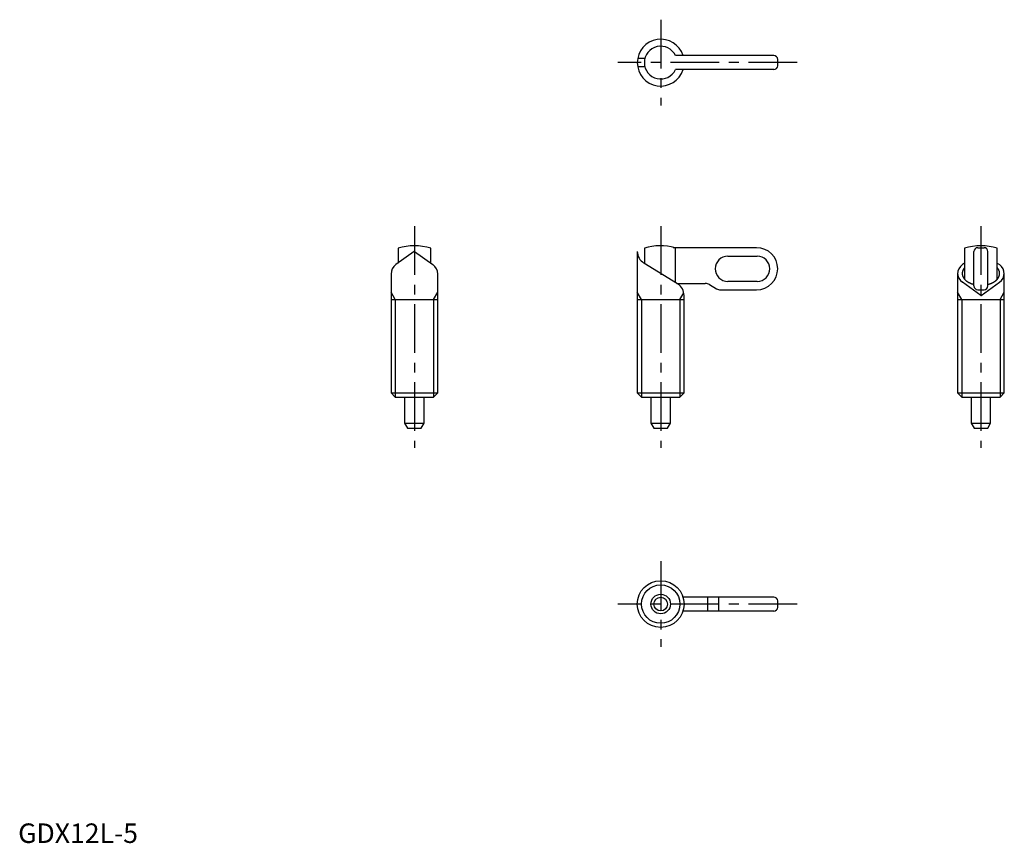
# Model space of a CAD drawing. Extents: x 0 to 253, y 0 to 211.
import ezdxf

# ---------------------------------------------------------------- set-up
doc = ezdxf.new("R2010")
doc.units = 0
doc.header["$LTSCALE"] = 10
doc.linetypes.add('CENTER', pattern=[2, 1.25, -0.25, 0.25, -0.25])
doc.layers.get('0').update_dxf_attribs({"linetype": 'CONTINUOUS'})
doc.layers.add('1', color=1, linetype='CENTER')
doc.layers.add('3', color=3, linetype='CONTINUOUS')
doc.styles.add('STANDARD1', font='txt')

msp = doc.modelspace()

# ---------------------------------------------------------------- linework, layer by layer
for p, q in [((160.76, 201.19), (158.91, 201.19)), ((193.82, 201.91), (168.61, 201.91)), ((194.82, 199.31), (194.82, 200.91)), ((160.76, 199.03), (158.91, 199.03)), ((193.82, 198.31), (168.61, 198.31)), ((101.58, 151.68), (96.89, 148.32)), ((97.44, 152.5), (97.44, 148.69)), ((101.7, 151.68), (106.39, 148.32)), ((105.84, 148.69), (105.84, 152.5)), ((158.82, 151.7), (158.82, 115.43)), ((160.62, 152.5), (160.62, 148.64)), ((189.42, 152.65), (168.03, 152.65)), ((168.61, 143.7), (168.61, 152.5)), ((242.75, 152.5), (242.75, 144.61)), ((245.15, 142.85), (245.15, 151.65)), ((246.15, 152.65), (247.75, 152.65)), ((248.75, 142.85), (248.75, 151.65)), ((251.15, 144.61), (251.15, 152.5)), ((182.02, 150.49), (182.05, 150.49)), ((182.05, 150.49), (189.55, 150.49)), ((169.15, 143.37), (160.48, 148.72)), ((242.75, 148.71), (242.2, 148.32)), ((251.15, 148.71), (251.7, 148.32)), ((95.64, 146.04), (95.64, 115.43)), ((107.64, 115.43), (107.64, 145.85)), ((182.05, 144.01), (182.02, 144.01)), ((189.55, 144.01), (182.05, 144.01)), ((240.95, 146.04), (240.95, 115.43)), ((252.95, 115.43), (252.95, 146.04)), ((168.99, 143.47), (176.24, 143.47)), ((177.32, 143.18), (179.12, 142.14)), ((180.2, 141.85), (189.42, 141.85)), ((246.9, 140.41), (242.2, 143.77)), ((246.15, 141.85), (247.75, 141.85)), ((247.01, 140.41), (251.7, 143.77)), ((95.64, 139.35), (107.64, 139.35)), ((158.82, 139.35), (170.82, 139.35)), ((170.82, 115.43), (170.82, 140.39)), ((240.95, 139.35), (252.95, 139.35)), ((95.64, 115.43), (96.71, 114.35)), ((95.64, 115.43), (107.64, 115.43)), ((96.71, 114.35), (106.57, 114.35)), ((99.14, 114.35), (99.14, 107.65)), ((104.14, 107.65), (104.14, 114.35)), ((106.57, 114.35), (107.64, 115.43)), ((158.82, 115.43), (159.89, 114.35)), ((158.82, 115.43), (170.82, 115.43)), ((159.89, 114.35), (169.74, 114.35)), ((162.32, 114.35), (162.32, 107.65)), ((167.32, 107.65), (167.32, 114.35)), ((169.74, 114.35), (170.82, 115.43)), ((240.95, 115.43), (242.03, 114.35)), ((240.95, 115.43), (252.95, 115.43)), ((242.03, 114.35), (251.88, 114.35)), ((244.45, 114.35), (244.45, 107.65)), ((249.45, 107.65), (249.45, 114.35)), ((251.88, 114.35), (252.95, 115.43)), ((99.14, 107.65), (99.89, 106.35)), ((99.14, 107.65), (104.14, 107.65)), ((99.89, 106.35), (103.39, 106.35)), ((103.39, 106.35), (104.14, 107.65)), ((162.32, 107.65), (163.07, 106.35)), ((162.32, 107.65), (167.32, 107.65)), ((163.07, 106.35), (166.57, 106.35)), ((166.57, 106.35), (167.32, 107.65)), ((244.45, 107.65), (245.2, 106.35)), ((244.45, 107.65), (249.45, 107.65)), ((245.2, 106.35), (248.7, 106.35)), ((248.7, 106.35), (249.45, 107.65)), ((193.82, 63.06), (170.54, 63.06)), ((194.82, 60.46), (194.82, 62.06)), ((193.82, 59.46), (170.54, 59.46))]:
    msp.add_line(p, q)
msp.add_lwpolyline([(105.84, 148.69), (105.84, 148.69), (105.84, 148.69), (105.84, 148.69), (105.84, 148.69)])
for points in [[(242.75, 147.51, 0), (242.72, 147.47, 0), (242.69, 147.44, 0), (242.66, 147.4, 0), (242.64, 147.37, 0), (242.61, 147.33, 0), (242.58, 147.29, 0), (242.56, 147.26, 0), (242.53, 147.22, 0), (242.51, 147.18, 0), (242.48, 147.15, 0), (242.46, 147.11, 0), (242.44, 147.07, 0), (242.42, 147.03, 0), (242.4, 147, 0), (242.38, 146.96, 0), (242.36, 146.92, 0), (242.34, 146.88, 0), (242.32, 146.84, 0), (242.31, 146.81, 0), (242.29, 146.77, 0), (242.28, 146.73, 0), (242.26, 146.69, 0), (242.25, 146.65, 0), (242.24, 146.61, 0), (242.23, 146.57, 0), (242.22, 146.53, 0), (242.21, 146.49, 0), (242.2, 146.45, 0), (242.19, 146.41, 0), (242.18, 146.37, 0), (242.18, 146.33, 0), (242.17, 146.29, 0), (242.16, 146.25, 0), (242.16, 146.21, 0), (242.16, 146.17, 0), (242.16, 146.13, 0), (242.15, 146.09, 0), (242.15, 146.05, 0), (242.15, 146.01, 0), (242.16, 145.97, 0), (242.16, 145.93, 0), (242.16, 145.89, 0), (242.16, 145.85, 0), (242.17, 145.81, 0), (242.17, 145.77, 0), (242.18, 145.73, 0), (242.19, 145.69, 0), (242.19, 145.66, 0), (242.2, 145.62, 0), (242.21, 145.57, 0), (242.22, 145.54, 0), (242.23, 145.5, 0), (242.24, 145.46, 0), (242.26, 145.42, 0), (242.27, 145.38, 0), (242.28, 145.34, 0), (242.3, 145.3, 0), (242.32, 145.26, 0), (242.33, 145.22, 0), (242.35, 145.19, 0), (242.37, 145.15, 0), (242.39, 145.11, 0), (242.41, 145.07, 0), (242.43, 145.03, 0), (242.45, 145, 0), (242.47, 144.96, 0), (242.5, 144.92, 0), (242.52, 144.88, 0), (242.54, 144.85, 0), (242.57, 144.81, 0), (242.6, 144.77, 0), (242.62, 144.74, 0), (242.65, 144.7, 0), (242.68, 144.67, 0), (242.71, 144.63, 0), (242.74, 144.6, 0), (242.77, 144.56, 0), (242.8, 144.53, 0), (242.83, 144.49, 0), (242.87, 144.46, 0), (242.9, 144.42, 0), (242.93, 144.39, 0), (242.97, 144.36, 0), (243, 144.32, 0), (243.04, 144.29, 0), (243.08, 144.26, 0), (243.12, 144.23, 0), (243.16, 144.19, 0), (243.19, 144.16, 0), (243.23, 144.13, 0), (243.27, 144.1, 0), (243.31, 144.07, 0), (243.36, 144.04, 0), (243.4, 144.01, 0), (243.44, 143.98, 0), (243.49, 143.95, 0), (243.53, 143.92, 0), (243.57, 143.9, 0), (243.62, 143.87, 0), (243.67, 143.84, 0), (243.71, 143.81, 0), (243.76, 143.79, 0), (243.81, 143.76, 0), (243.85, 143.73, 0), (243.9, 143.71, 0), (243.95, 143.68, 0), (244, 143.66, 0), (244.05, 143.63, 0), (244.1, 143.61, 0), (244.16, 143.59, 0), (244.21, 143.56, 0), (244.26, 143.54, 0), (244.31, 143.52, 0), (244.37, 143.5, 0), (244.42, 143.47, 0), (244.47, 143.45, 0), (244.53, 143.43, 0), (244.58, 143.41, 0), (244.64, 143.39, 0), (244.69, 143.38, 0), (244.75, 143.36, 0), (244.81, 143.34, 0), (244.86, 143.32, 0), (244.92, 143.3, 0), (244.98, 143.29, 0), (245.04, 143.27, 0), (245.09, 143.25, 0), (245.15, 143.24, 0)], [(248.75, 143.24, 0), (248.81, 143.25, 0), (248.87, 143.27, 0), (248.93, 143.29, 0), (248.99, 143.3, 0), (249.04, 143.32, 0), (249.1, 143.34, 0), (249.16, 143.36, 0), (249.21, 143.38, 0), (249.27, 143.39, 0), (249.32, 143.41, 0), (249.38, 143.43, 0), (249.43, 143.45, 0), (249.49, 143.47, 0), (249.54, 143.5, 0), (249.59, 143.52, 0), (249.65, 143.54, 0), (249.7, 143.56, 0), (249.75, 143.59, 0), (249.8, 143.61, 0), (249.85, 143.63, 0), (249.9, 143.66, 0), (249.95, 143.68, 0), (250, 143.71, 0), (250.05, 143.73, 0), (250.1, 143.76, 0), (250.15, 143.79, 0), (250.19, 143.81, 0), (250.24, 143.84, 0), (250.29, 143.87, 0), (250.33, 143.9, 0), (250.38, 143.92, 0), (250.42, 143.95, 0), (250.47, 143.98, 0), (250.51, 144.01, 0), (250.55, 144.04, 0), (250.59, 144.07, 0), (250.63, 144.1, 0), (250.67, 144.13, 0), (250.71, 144.16, 0), (250.75, 144.19, 0), (250.79, 144.23, 0), (250.83, 144.26, 0), (250.87, 144.29, 0), (250.9, 144.32, 0), (250.94, 144.36, 0), (250.97, 144.39, 0), (251.01, 144.42, 0), (251.04, 144.46, 0), (251.07, 144.49, 0), (251.11, 144.53, 0), (251.14, 144.56, 0), (251.17, 144.6, 0), (251.2, 144.63, 0), (251.23, 144.67, 0), (251.25, 144.7, 0), (251.28, 144.74, 0), (251.31, 144.77, 0), (251.34, 144.81, 0), (251.36, 144.85, 0), (251.39, 144.88, 0), (251.41, 144.92, 0), (251.43, 144.96, 0), (251.46, 145, 0), (251.48, 145.03, 0), (251.5, 145.07, 0), (251.52, 145.11, 0), (251.54, 145.15, 0), (251.56, 145.19, 0), (251.57, 145.22, 0), (251.59, 145.26, 0), (251.61, 145.3, 0), (251.62, 145.34, 0), (251.64, 145.38, 0), (251.65, 145.42, 0), (251.66, 145.46, 0), (251.67, 145.5, 0), (251.69, 145.54, 0), (251.69, 145.57, 0), (251.71, 145.62, 0), (251.71, 145.66, 0), (251.72, 145.69, 0), (251.73, 145.73, 0), (251.73, 145.77, 0), (251.74, 145.81, 0), (251.74, 145.85, 0), (251.75, 145.89, 0), (251.75, 145.93, 0), (251.75, 145.97, 0), (251.75, 146.01, 0), (251.75, 146.05, 0), (251.75, 146.09, 0), (251.75, 146.13, 0), (251.75, 146.17, 0), (251.75, 146.21, 0), (251.74, 146.25, 0), (251.74, 146.29, 0), (251.73, 146.33, 0), (251.72, 146.37, 0), (251.72, 146.41, 0), (251.71, 146.45, 0), (251.7, 146.49, 0), (251.69, 146.53, 0), (251.68, 146.57, 0), (251.67, 146.61, 0), (251.66, 146.65, 0), (251.64, 146.69, 0), (251.63, 146.73, 0), (251.62, 146.77, 0), (251.6, 146.81, 0), (251.58, 146.84, 0), (251.56, 146.88, 0), (251.55, 146.92, 0), (251.53, 146.96, 0), (251.51, 147, 0), (251.49, 147.03, 0), (251.47, 147.07, 0), (251.45, 147.11, 0), (251.42, 147.15, 0), (251.4, 147.18, 0), (251.38, 147.22, 0), (251.35, 147.26, 0), (251.32, 147.29, 0), (251.3, 147.33, 0), (251.27, 147.37, 0), (251.24, 147.4, 0), (251.21, 147.44, 0), (251.18, 147.47, 0), (251.15, 147.51, 0)]]:
    msp.add_polyline3d(points)
for radius in [6, 2.5, 1.75]:
    msp.add_circle((164.82, 61.26), radius)
for centre, radius, start, end in [((164.82, 200.11), 6, 17.4576, 342.5424), ((164.82, 200.11), 4.2, 25.3769, 334.6231), ((193.82, 200.91), 1, 0, 90), ((193.82, 199.31), 1, 270, 0), ((101.64, 139.35), 13.8, 72.2811, 107.7189), ((101.64, 151.6), 0.1, 54.3459, 125.6541), ((162.32, 151.7), 3.5, 180, 238.328), ((164.82, 139.35), 13.8, 74.5295, 107.7189), ((164.82, 139.35), 13.68, 73.8979, 76.4272), ((189.42, 147.25), 5.4, 270, 90), ((246.95, 139.35), 13.8, 72.2811, 107.7189), ((246.15, 151.65), 1, 90, 180), ((247.75, 151.65), 1, 0, 90), ((182.05, 147.25), 3.24, 90, 270), ((189.55, 147.25), 3.24, 270, 90), ((98.64, 145.88), 3, 125.6541, 180), ((104.64, 145.88), 3, 0, 54.3459), ((243.95, 145.88), 3, 125.6541, 180), ((249.95, 145.88), 3, 0, 54.3459), ((243.95, 146.21), 3, 180, 234.3459), ((249.95, 146.21), 3, 305.6541, 0), ((167.32, 140.39), 3.5, 0, 58.328), ((176.24, 141.31), 2.16, 60, 90), ((180.2, 144.01), 2.16, 240, 270), ((246.15, 142.85), 1, 180, 270), ((247.75, 142.85), 1, 270, 0), ((246.95, 140.49), 0.1, 234.3459, 305.6541), ((193.82, 62.06), 1, 0, 90), ((193.82, 60.46), 1, 270, 0)]:
    msp.add_arc(centre, radius, start, end)
at = {"layer": '1'}
for p, q in [((164.82, 211.11), (164.82, 189.11)), ((199.82, 200.11), (153.82, 200.11)), ((101.64, 158.15), (101.64, 101.35)), ((164.82, 158.15), (164.82, 101.35)), ((246.95, 158.15), (246.95, 101.35)), ((164.82, 72.26), (164.82, 50.26)), ((199.82, 61.26), (153.82, 61.26))]:
    msp.add_line(p, q, dxfattribs=at)
at = {"layer": '3'}
for p, q in [((96.71, 139.35), (95.64, 141.21)), ((96.71, 139.35), (96.71, 114.35)), ((106.57, 139.35), (107.64, 141.21)), ((106.57, 139.35), (106.57, 114.35)), ((159.89, 139.35), (158.82, 141.21)), ((159.89, 139.35), (159.89, 114.35)), ((169.74, 139.35), (170.75, 141.09)), ((169.74, 139.35), (169.74, 114.35)), ((242.03, 139.35), (240.95, 141.21)), ((242.03, 139.35), (242.03, 114.35)), ((251.88, 139.35), (252.95, 141.21)), ((251.88, 139.35), (251.88, 114.35)), ((176.8, 63.06), (176.8, 59.46)), ((179.64, 63.06), (179.64, 59.46))]:
    msp.add_line(p, q, dxfattribs=at)
msp.add_circle((164.82, 61.26), 4.93, dxfattribs=at)

# ---------------------------------------------------------------- texts
at = {"color": 3, "style": 'STANDARD1'}
msp.add_text('GDX12L-5', height=5, dxfattribs=at).set_placement((0, 0))

doc.saveas('drawing.dxf')
